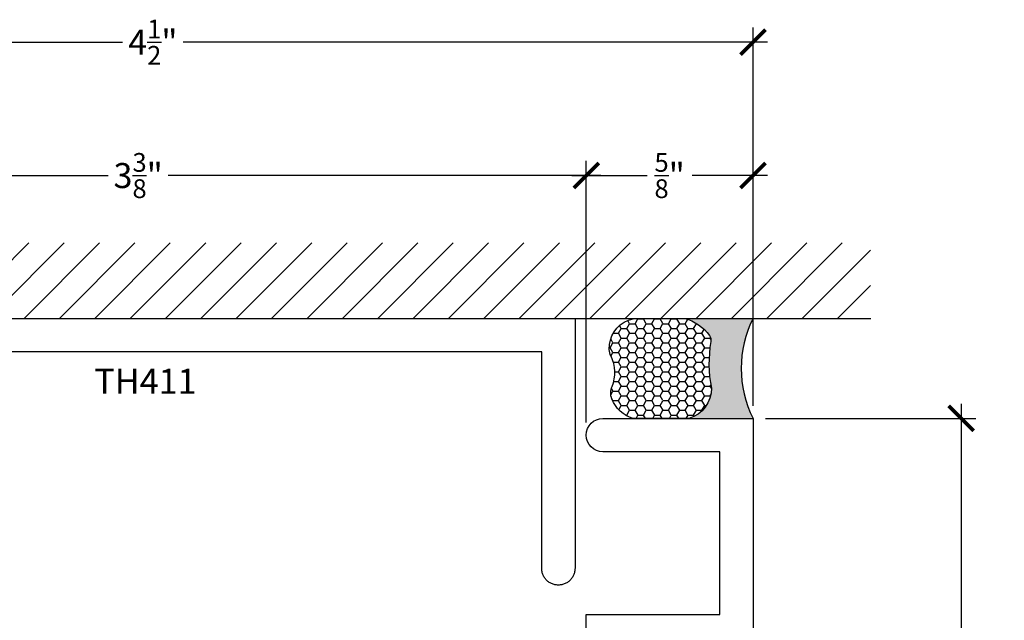
# Model space of a CAD drawing. Units: inches. Extents: x 1.54 to 7.47, y 32.4 to 36.9.
# Drawn here: x 3.78 to 7.47, y 34.65 to 36.9 of the extents above; entities that cross this region are included whole.
import ezdxf

# ---------------------------------------------------------------- set-up
doc = ezdxf.new("R2010")
doc.units = ezdxf.units.IN
doc.header["$LTSCALE"] = 0.25
doc.header["$MEASUREMENT"] = 0
for name, color, linetype in [('Arcadia-Dim', 4, 'Continuous'), ('Arcadia-Profile', 5, 'Continuous'), ('Arcadia-Shade', 8, 'Continuous'), ('Arcadia-Text', 3, 'Continuous')]:
    doc.layers.add(name, color=color, linetype=linetype)
doc.styles.get("Standard").update_dxf_attribs({"font": 'ARIALN.TTF'})
doc.dimstyles.new('Arcadia-1', dxfattribs={"dimtxt": 0.0938, "dimasz": 0.0938, "dimexe": 0.0546, "dimexo": 0.0469, "dimgap": 0.0469, "dimtad": 0, "dimtih": 1, "dimdec": 4, "dimrnd": 0.0625, "dimzin": 3, "dimdsep": 46, "dimlunit": 4, "dimtxsty": 'Standard', "dimblk": 'ARCHTICK', "dimcen": 0.0469, "dimdle": 0.0546, "dimclrd": 256, "dimclre": 256, "dimclrt": 256, "dimadec": 0, "dimazin": 0, "dimtfac": 0.75, "dimtix": 1, "dimtmove": 2, "dimatfit": 3, "dimfxl": 1, "dimtolj": 1, "dimtzin": 3, "dimlwd": -3, "dimlwe": -3, "dimarcsym": 0})

# ---------------------------------------------------------------- blocks, each defined once
blk = doc.blocks.new('_ArchTick')
at = {"color": 0, "linetype": 'ByBlock', "lineweight": -3, "const_width": 0.15}
blk.add_lwpolyline([(-0.5, -0.5), (0.5, 0.5)], dxfattribs=at)
blk = doc.blocks.new('*D10')
at = {"layer": 'Arcadia-Dim', "lineweight": -3}
for p, q in [((2.025019132953644, 35.45146188452725), (2.025019132953644, 36.86965504010629)), ((6.525019132953644, 35.45146188452725), (6.525019132953644, 36.86965504010629)), ((1.970419132953644, 36.8150550401063), (4.161168263240138, 36.8150550401063)), ((6.579619132953644, 36.8150550401063), (4.38887000266715, 36.8150550401063))]:
    blk.add_line(p, q, dxfattribs=at)
at = {"layer": 'Defpoints', "color": 0, "lineweight": -3}
for p in [(6.525019132953644, 36.8150550401063), (2.025019132953644, 35.40456188452725), (6.525019132953644, 35.40456188452725)]:
    blk.add_point(p, dxfattribs=at)
at = {"layer": 'Arcadia-Dim', "lineweight": -3, "xscale": 0.0938, "yscale": 0.0938, "zscale": 0.0938, "rotation": 180}
blk.add_blockref('_ArchTick', (2.025019132953644, 36.8150550401063), dxfattribs=at)
at = {"layer": 'Arcadia-Dim', "lineweight": -3, "xscale": 0.0938, "yscale": 0.0938, "zscale": 0.0938}
blk.add_blockref('_ArchTick', (6.525019132953644, 36.8150550401063), dxfattribs=at)
at = {"layer": 'Arcadia-Dim', "insert": (4.275019132953644, 36.8150550401063), "char_height": 0.0938, "attachment_point": 5}
blk.add_mtext('\\A1;4{\\H0.750000x;\\S1/2;}"', dxfattribs=at)
blk = doc.blocks.new('*D12')
at = {"layer": 'Arcadia-Dim', "lineweight": -3}
for p, q in [((2.540019132953659, 35.38896188452725), (2.540019132953659, 36.3696550401063)), ((5.900019132953644, 35.38896188452725), (5.900019132953644, 36.3696550401063)), ((2.485419132953659, 36.31505504010629), (4.107871827360201, 36.31505504010629)), ((5.954619132953644, 36.31505504010629), (4.332166438547103, 36.31505504010629))]:
    blk.add_line(p, q, dxfattribs=at)
at = {"layer": 'Defpoints', "color": 0, "lineweight": -3}
for p in [(5.900019132953644, 36.31505504010629), (2.540019132953659, 35.34206188452725), (5.900019132953644, 35.34206188452725)]:
    blk.add_point(p, dxfattribs=at)
at = {"layer": 'Arcadia-Dim', "lineweight": -3, "xscale": 0.0938, "yscale": 0.0938, "zscale": 0.0938, "rotation": 180}
blk.add_blockref('_ArchTick', (2.540019132953659, 36.31505504010629), dxfattribs=at)
at = {"layer": 'Arcadia-Dim', "lineweight": -3, "xscale": 0.0938, "yscale": 0.0938, "zscale": 0.0938}
blk.add_blockref('_ArchTick', (5.900019132953644, 36.31505504010629), dxfattribs=at)
at = {"layer": 'Arcadia-Dim', "insert": (4.220019132953652, 36.31505504010629), "char_height": 0.0938, "attachment_point": 5}
blk.add_mtext('\\A1;3{\\H0.750000x;\\S3/8;}"', dxfattribs=at)
blk = doc.blocks.new('*D13')
at = {"layer": 'Arcadia-Dim', "lineweight": -3}
for p, q in [((5.900019132953644, 35.38896188452725), (5.900019132953644, 36.3696550401063)), ((6.525019132953644, 35.45146188452725), (6.525019132953644, 36.3696550401063)), ((5.845419132953645, 36.31505504010629), (6.127964767332907, 36.31505504010629)), ((6.579619132953644, 36.31505504010629), (6.297073498574381, 36.31505504010629))]:
    blk.add_line(p, q, dxfattribs=at)
at = {"layer": 'Defpoints', "color": 0, "lineweight": -3}
for p in [(6.525019132953644, 36.31505504010629), (6.525019132953644, 35.40456188452725), (5.900019132953644, 35.34206188452725)]:
    blk.add_point(p, dxfattribs=at)
at = {"layer": 'Arcadia-Dim', "lineweight": -3, "xscale": 0.0938, "yscale": 0.0938, "zscale": 0.0938, "rotation": 180}
blk.add_blockref('_ArchTick', (5.900019132953644, 36.31505504010629), dxfattribs=at)
at = {"layer": 'Arcadia-Dim', "lineweight": -3, "xscale": 0.0938, "yscale": 0.0938, "zscale": 0.0938}
blk.add_blockref('_ArchTick', (6.525019132953644, 36.31505504010629), dxfattribs=at)
at = {"layer": 'Arcadia-Dim', "insert": (6.212519132953644, 36.31505504010629), "char_height": 0.0938, "attachment_point": 5}
blk.add_mtext('\\A1;{\\H0.750000x;\\S5/8;}"', dxfattribs=at)
blk = doc.blocks.new('*U7')
at = {"layer": 'Arcadia-Profile'}
h = blk.add_hatch(color=256, dxfattribs=at)
edge = h.paths.add_edge_path()
edge.add_line((-2e-16, 0.3750000000000013), (-0.2561978488290509, 0.3750000000000013))
edge.add_arc((-0.29687777996701, 0.2172425456151554), 0.1629179892196556, 35.125767951114085, 75.54049043261011, ccw=False)
edge.add_arc((-0.1891877120709747, 0.2930007706583726), 0.0312499999999845, -9.589877105315225, 35.125767951116984, ccw=False)
edge.add_arc((0.3231379503014351, 0.2064404742972084), 0.4883366330377227, 170.4101228946807, 190.9855794753516)
edge.add_arc((-0.2710315728123671, 0.1106123631241158), 0.1148149856163851, -74.4499340415818, 1.3823096407654134, ccw=False)
edge.add_line((-0.2402519359356223, 3.382e-13), (-4.479e-13, 3.382e-13))
edge.add_arc((0.3731777901716714, 0.1874999999997242), 0.4176337068263482, 153.3231490947053, 206.6768509051579, ccw=False)
at = {"layer": 'Arcadia-Shade', "lineweight": -3}
h = blk.add_hatch(dxfattribs=at)
h.set_pattern_fill('HONEY', color=256, scale=0.1666666666666666)
h.set_pattern_definition([(0, (0, 0), (0.03125, 0.0180421959121758), [0.0208333333333333, -0.0416666666666667]), (119.9999999999999, (0, 0), (-0.03125, 0.0180421959121758), [0.0208333333333333, -0.0416666666666667]), (60, (0, 0), (0, 0.0360843918243516), [-0.0416666666666667, 0.0208333333333333])])
h.paths.add_polyline_path([(-0.1583744156327502, 0.2877946912689347, 0.1976228614784518), (-0.1636286172469866, 0.3109811814372568, 0.178193408127522), (-0.2561978488290508, 0.3750000000000013), (-0.4310222997765624, 0.3750000000000013, 0.0954169236935411), (-0.4671145600080586, 0.3680490913405157, 0.3204879081861663), (-0.5389983184704743, 0.2585863400617531, 0.107217025217564), (-0.5323692901014043, 0.2329292479401069, -0.2200532177358036), (-0.528610347021655, 0.1199428811052637, 0.1971983639969386), (-0.5291107394218538, 0.0724912902839391, 0.2294187004830088), (-0.4498642031786139, -2.9e-15), (-0.2402519359368232, -2.9e-15, 0.3435090603726155), (-0.1562500000000305, 0.1133821040536938, -0.0900193469024174)])
at = {"layer": 'Arcadia-Profile'}
blk.add_lwpolyline([(-0.5323692901014044, 0.2329292479401072, -0.1073450320601699), (-0.5389995510678091, 0.2586179536280531, -0.3204104769671941), (-0.4671145600080556, 0.3680490913405169, -0.0954169236934258), (-0.4310222997766036, 0.3750000000000013), (-0.2561978488290509, 0.3750000000000013, -0.1781934081275193), (-0.1636286172469876, 0.3109811814372582, -0.1976228614784485), (-0.1583744156327498, 0.2877946912689368, 0.0900193469024188), (-0.1562500000000304, 0.1133821040536933, -0.3435090603726143), (-0.2402519359368231, -2.9e-15), (-0.4498642031786138, -2.9e-15, -0.2294187004830065), (-0.5291107394218533, 0.072491290283938, -0.1971983639969396), (-0.5286103470216554, 0.1199428811052629, 0.2200532177358061)], format="xyb", close=True, dxfattribs=at)
blk.add_arc((0.3731777901704909, 0.1874999999999977), 0.4176337068251678, 153.3231490946661, 206.6768509053331, dxfattribs=at)
blk = doc.blocks.new('*U9')
at = {"layer": 'Arcadia-Profile'}
blk.add_lwpolyline([(3.874999999999701, -1), (3.874999999999715, -0.7349999999999995), (4.374999999999715, -0.7349999999999995), (4.374999999999715, -0.125), (3.937499999999715, -0.1249999999999929, -0.9999999999999998), (3.937499999999715, 7.1e-15), (4.499999999999715, 0), (4.499999999999715, -1.125)], format="xyb", dxfattribs=at)
blk = doc.blocks.new('*D14')
at = {"layer": 'Arcadia-Dim', "lineweight": -3}
for p, q in [((7.305133272108137, 35.45916188452719), (7.305133272108137, 34.4088058476923)), ((6.57191913295363, 35.40456188452719), (7.359733272108137, 35.40456188452719)), ((7.305133272108136, 33.10021188452725), (7.305133272108137, 34.15056792136215)), ((6.538382128204218, 33.15481188452725), (7.359733272108136, 33.15481188452725))]:
    blk.add_line(p, q, dxfattribs=at)
at = {"layer": 'Defpoints', "color": 0, "lineweight": -3}
for p in [(6.52501913295363, 35.40456188452719), (6.491482128204218, 33.15481188452725), (7.305133272108136, 33.15481188452725)]:
    blk.add_point(p, dxfattribs=at)
at = {"layer": 'Arcadia-Dim', "lineweight": -3, "xscale": 0.0938, "yscale": 0.0938, "zscale": 0.0938}
for p, rotation in [((7.305133272108137, 35.40456188452719), 90), ((7.305133272108136, 33.15481188452725), 270)]:
    blk.add_blockref('_ArchTick', p, dxfattribs=dict(at, rotation=rotation))
at = {"layer": 'Arcadia-Dim', "lineweight": -3, "insert": (7.305133272108131, 34.27968688452722), "char_height": 0.0938, "attachment_point": 5}
blk.add_mtext('\\A1;2{\\H0.750000x;\\S1/4;}"', dxfattribs=at)

msp = doc.modelspace()

# ---------------------------------------------------------------- hatches: boundary and pattern name
at = {"layer": 'Arcadia-Shade'}
h = msp.add_hatch(dxfattribs=at)
h.set_pattern_fill('ANSI31', color=256, scale=0.75, style=0)
h.set_pattern_definition([(45, (-136.4131479859134, -79.2352180732828), (-0.0662912607362388, 0.0662912607362388), [])])
h.paths.add_polyline_path([(6.965263828816702, 35.77956188451616), (6.965263828816702, 36.06260937345155), (1.542019709585062, 36.06260937345155), (1.542019709585062, 35.77956188451616)])

# ---------------------------------------------------------------- linework, layer by layer
at = {"layer": 'Arcadia-Profile'}
msp.add_lwpolyline([(2.557671132953657, 35.77956188451616), (5.85767113295364, 35.77956188451616), (5.85767113295364, 34.84206188451616), (5.857585478873659, 34.83879088451624), (5.85732875145365, 34.83552885451615), (5.856901654253647, 34.83228473451617), (5.856305357953658, 34.82906740451619), (5.855541496953662, 34.82588569451615), (5.854612164953664, 34.82274832451616), (5.853519909953661, 34.81966388451621), (5.852267723953644, 34.81664084451619), (5.85085904095365, 34.81368747451619), (5.849297720953643, 34.81081188451617), (5.847588042953645, 34.80802194451621), (5.845734692953641, 34.80532530451614), (5.84374275295363, 34.80272936451615), (5.841617682953653, 34.80024122451618), (5.839365302953638, 34.7978677145162), (5.836991792953654, 34.79561533451624), (5.834503652953628, 34.7934902645162), (5.831907712953636, 34.79149832451617), (5.829211072953626, 34.78964497451613), (5.82642113295364, 34.78793529651613), (5.823545542953638, 34.78637397651618), (5.820592172953638, 34.78496529351616), (5.81756913295365, 34.78371310751617), (5.814484692953641, 34.78262085251617), (5.81134732295365, 34.78169152051623), (5.808165612953644, 34.78092765951623), (5.80494828295366, 34.78033136321619), (5.801704162953626, 34.77990426601615), (5.798442132953653, 34.77964753859623), (5.79517113295364, 34.77956188451616), (5.791900132953628, 34.77964753859623), (5.788638102953655, 34.77990426601615), (5.78539398295365, 34.78033136321619), (5.782176652953637, 34.78092765951623), (5.778994942953659, 34.78169152051623), (5.77585757295364, 34.78262085251617), (5.772773132953659, 34.78371310751617), (5.769750092953643, 34.78496529351616), (5.766796722953642, 34.78637397651618), (5.76392113295364, 34.78793529651613), (5.761131192953655, 34.78964497451613), (5.758434552953644, 34.79149832451617), (5.75583863295364, 34.7934902645162), (5.753350432953652, 34.79561533451624), (5.750976932953648, 34.7978677145162), (5.748724532953644, 34.80024122451618), (5.746599532953638, 34.80272936451615), (5.744607532953637, 34.80532530451614), (5.742754232953643, 34.80802194451621), (5.741044532953651, 34.81081188451617), (5.739483232953659, 34.81368747451619), (5.738074532953646, 34.81664084451619), (5.736822332953636, 34.81966388451621), (5.735730132953648, 34.82274832451616), (5.734800732953658, 34.82588569451615), (5.734036932953642, 34.82906740451619), (5.733440632953659, 34.83228473451617), (5.733013532953634, 34.83552885451615), (5.73275683295364, 34.83879088451624), (5.73267113295364, 34.84206188451616), (5.73267113295364, 35.65456188451616), (2.682671132953657, 35.65456188451616)], dxfattribs=at)
at = {"layer": 'Arcadia-Shade'}
msp.add_line((1.538250830571129, 35.77956188451616), (6.966747515631439, 35.77956188451616), dxfattribs=at)

# ---------------------------------------------------------------- block references
at = {"layer": 'Arcadia-Profile', "lineweight": -3}
msp.add_blockref('*U9', (2.025019132953914, 35.40456188452719), dxfattribs=at)
at = {"layer": 'Arcadia-Text'}
msp.add_blockref('*U7', (6.52501913295363, 35.40456188452719), dxfattribs=at)

# ---------------------------------------------------------------- texts
at = {"layer": 'Arcadia-Text', "lineweight": -3}
msp.add_text('TH411', height=0.09375, dxfattribs=at).set_placement((4.056006593767676, 35.49682433965953))

# ---------------------------------------------------------------- dimensions: what is measured, and where the dimension line sits
at = {"layer": 'Arcadia-Dim'}
for base, p1, p2, picture, middle in [((6.525019132953644, 36.8150550401063), (2.025019132953644, 35.40456188452725), (6.525019132953644, 35.40456188452725), '*D10', (4.275019132953644, 36.8150550401063)), ((5.900019132953644, 36.31505504010629), (2.540019132953659, 35.34206188452725), (5.900019132953644, 35.34206188452725), '*D12', (4.220019132953652, 36.31505504010629))]:
    dim = msp.add_linear_dim(base=base, p1=p1, p2=p2, dimstyle='Arcadia-1', dxfattribs=at)
    dim.commit()
    dim.dimension.update_dxf_attribs({"geometry": picture, "text_midpoint": middle})
dim = msp.add_linear_dim(base=(6.525019132953644, 36.31505504010629), p1=(5.900019132953644, 35.34206188452725), p2=(6.525019132953644, 35.40456188452725), dimstyle='Arcadia-1', dxfattribs=at)
dim.commit()
dim.dimension.update_dxf_attribs({"geometry": '*D13', "text_midpoint": (6.212519132953644, 36.31505504010629), "dimtype": 160})
at = {"layer": 'Arcadia-Dim', "lineweight": -3}
dim = msp.add_linear_dim(base=(7.305133272108136, 33.15481188452725), p1=(6.52501913295363, 35.40456188452719), p2=(6.491482128204218, 33.15481188452725), angle=90, dimstyle='Arcadia-1', dxfattribs=at)
dim.commit()
dim.dimension.update_dxf_attribs({"geometry": '*D14', "text_midpoint": (7.305133272108131, 34.27968688452722)})

doc.saveas('drawing.dxf')
